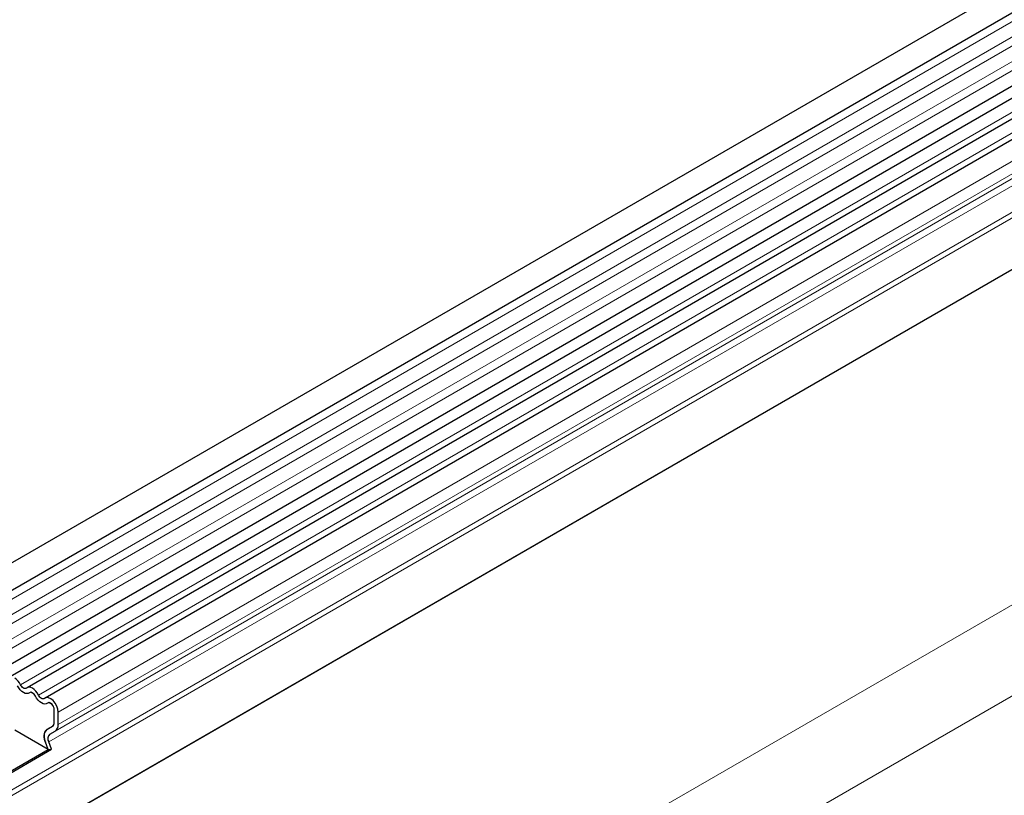
# Model space of a CAD drawing. Units: millimetres. Extents: x 0 to 420, y 0 to 297.
# Drawn here: x 82 to 117, y 71 to 99 of the extents above; entities that cross this region are included whole.
import ezdxf

# ---------------------------------------------------------------- set-up
doc = ezdxf.new("R2010")
doc.units = ezdxf.units.MM

msp = doc.modelspace()

# ---------------------------------------------------------------- linework, layer by layer
at = {"color": 7, "linetype": 'Continuous', "lineweight": 25}
for p, q in [((180.2115, 136.5615), (39.073, 55.0839)), ((39.498, 54.3478), (180.6365, 135.8253)), ((39.4858, 51.7051), (180.6243, 133.1826)), ((180.832, 132.8632), (39.6935, 51.3857)), ((178.3956, 125.2978), (45.6626, 48.6727)), ((150.5495, 114.6353), (81.7763, 74.9333)), ((151.1959, 114.2621), (82.4227, 74.5602)), ((82.0329, 74.6994), (81.9121, 74.7691)), ((82.6793, 74.3263), (82.5585, 74.396)), ((82.7549, 73.6876), (82.7549, 74.1418)), ((82.8963, 73.606), (82.8963, 74.0602)), ((82.5366, 72.7102), (81.3336, 73.4047)), ((82.7022, 73.5565), (82.4907, 73.4344)), ((82.4907, 73.4336), (82.6928, 73.5503)), ((82.5907, 73.2604), (82.7928, 73.3771)), ((82.5366, 72.7102), (82.4346, 72.9732)), ((82.6591, 72.7211), (82.557, 72.9842)), ((80.7027, 71.6515), (82.5366, 72.7102)), ((80.7216, 71.6027), (82.6591, 72.7211)), ((82.5366, 72.7102), (82.6591, 72.7211))]:
    msp.add_line(p, q, dxfattribs=at)
at = {"color": 8, "linetype": 'Continuous', "lineweight": 18}
for p, q in [((180.6265, 135.4949), (39.488, 54.0173)), ((180.6265, 134.9411), (39.488, 53.4636)), ((180.6265, 134.6162), (39.488, 53.1387)), ((180.6265, 134.0625), (39.488, 52.585)), ((180.6265, 133.7376), (39.488, 52.2601)), ((178.3885, 127.3558), (45.6318, 50.7169)), ((178.4264, 127.1706), (45.6318, 50.5099)), ((178.3956, 125.2978), (45.6626, 48.6727)), ((41.3184, 34.129), (182.7398, 115.7698)), ((150.3162, 114.7432), (81.543, 75.0413)), ((150.9626, 114.3701), (82.1894, 74.6682)), ((151.6695, 113.7621), (82.8963, 74.0602)), ((184.154, 113.3204), (61.4656, 42.4939)), ((151.6695, 113.3079), (82.8963, 73.606)), ((151.364, 112.9624), (82.5907, 73.2604)), ((151.566, 113.079), (82.7928, 73.3771)), ((151.3302, 112.6861), (82.557, 72.9842)), ((82.4907, 73.4344), (82.7019, 73.5563))]:
    msp.add_line(p, q, dxfattribs=at)
at = {"color": 7, "linetype": 'Continuous', "lineweight": 25, "flags": 128}
for points in [[(81.8662, 74.7529), (81.8222, 74.7275), (81.7696, 74.7198), (81.711, 74.7299), (81.6493, 74.7575), (81.5876, 74.8012), (81.529, 74.8587), (81.4764, 74.9272), (81.4325, 75.0033)], [(81.8662, 74.7529), (81.8222, 74.7275), (81.7696, 74.7198), (81.711, 74.7299), (81.6493, 74.7575), (81.5876, 74.8012), (81.529, 74.8587), (81.4764, 74.9272), (81.4325, 75.0033)], [(81.7556, 74.9186), (81.7341, 74.9061), (81.7083, 74.9023), (81.6796, 74.9073), (81.6493, 74.9208), (81.6191, 74.9422), (81.5903, 74.9704), (81.5645, 75.004), (81.543, 75.0413)], [(82.1894, 74.6682), (82.1454, 74.7442), (82.0928, 74.8127), (82.0342, 74.8702), (81.9725, 74.9139), (81.9108, 74.9415), (81.8522, 74.9517), (81.7996, 74.9439), (81.7556, 74.9186)], [(82.0788, 74.6301), (82.0573, 74.6674), (82.0315, 74.701), (82.0028, 74.7292), (81.9725, 74.7506), (81.9422, 74.7641), (81.9135, 74.7691), (81.8877, 74.7653), (81.8662, 74.7529)], [(82.5125, 74.3797), (82.4686, 74.3544), (82.416, 74.3466), (82.3574, 74.3568), (82.2957, 74.3844), (82.234, 74.428), (82.1753, 74.4856), (82.1227, 74.5541), (82.0788, 74.6301)], [(82.5125, 74.3797), (82.4686, 74.3544), (82.416, 74.3466), (82.3574, 74.3568), (82.2957, 74.3844), (82.234, 74.428), (82.1753, 74.4856), (82.1227, 74.5541), (82.0788, 74.6301)], [(82.402, 74.5454), (82.3805, 74.533), (82.3547, 74.5292), (82.3259, 74.5342), (82.2957, 74.5477), (82.2654, 74.5691), (82.2367, 74.5973), (82.2109, 74.6309), (82.1894, 74.6682)], [(82.8963, 74.0602), (82.8832, 74.165), (82.8452, 74.2751), (82.7857, 74.38), (82.7105, 74.4698), (82.6267, 74.5361), (82.5421, 74.5726), (82.4648, 74.5758), (82.402, 74.5454)], [(82.7549, 74.1418), (82.7485, 74.1932), (82.7298, 74.2472), (82.7007, 74.2986), (82.6638, 74.3427), (82.6227, 74.3752), (82.5812, 74.393), (82.5433, 74.3946), (82.5125, 74.3797)]]:
    msp.add_lwpolyline(points, dxfattribs=at)
at = {"color": 7, "linetype": 'Continuous', "lineweight": 25}
for centre, radius, start, end in [((81.0039, 74.7858), 0.5966, 25.3635, 55.63302), ((81.9103, 74.7011), 0.068, 88.49945, 130.47978), ((81.786, 74.4859), 0.3264, 26.22481, 40.85714), ((82.5567, 74.328), 0.068, 88.49945, 130.47978), ((82.4573, 74.1275), 0.2979, 2.75507, 41.84575), ((82.6047, 73.6729), 0.1509, 305.69804, 5.62038), ((82.5976, 73.6747), 0.1579, 311.50301, 4.70838), ((82.646, 73.5814), 0.2515, 305.69804, 5.62038), ((82.7546, 73.1678), 0.3745, 134.78519, 211.29882), ((82.6377, 73.23), 0.2517, 125.71211, 185.67485), ((82.7491, 73.1009), 0.2247, 134.78519, 211.29882), ((83.0377, 73.2172), 0.6506, 181.06912, 202.02473)]:
    msp.add_arc(centre, radius, start, end, dxfattribs=at)

doc.saveas('drawing.dxf')
